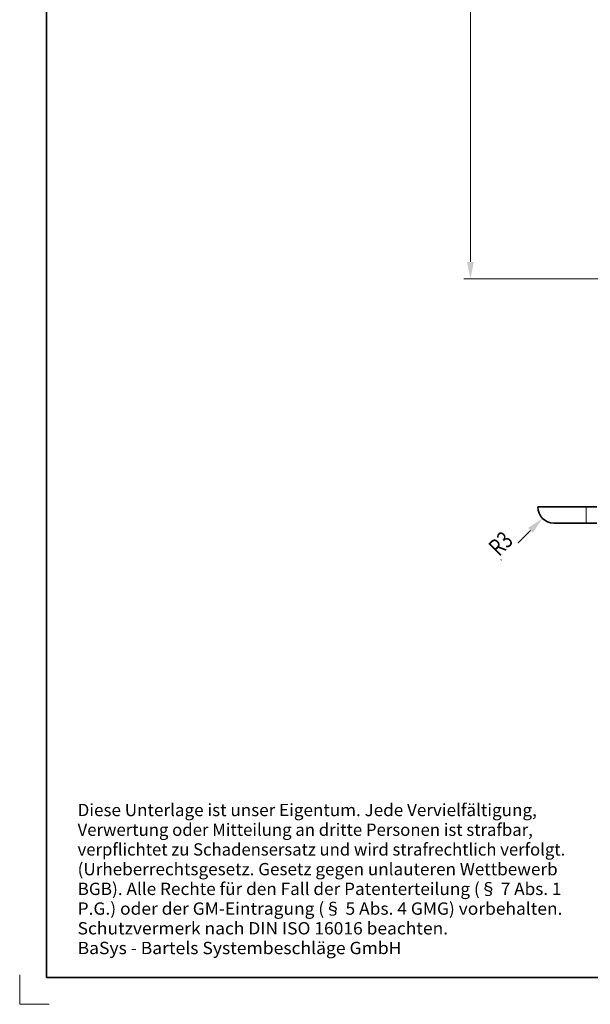
# Model space of a CAD drawing. Units: millimetres. Extents: x -1452 to -1155, y 46 to 466.
# Drawn here: x -1452 to -1346, y 46 to 229 of the extents above; entities that cross this region are included whole.
import ezdxf
from ezdxf.enums import TextEntityAlignment as Align

# ---------------------------------------------------------------- set-up
doc = ezdxf.new("R2010")
doc.units = ezdxf.units.MM
doc.header["$LTSCALE"] = 5
doc.linetypes.add('AUSGEZOGEN', pattern=[0])
for name, color, linetype in [('BEMASS', 9, 'Continuous'), ('KONTUREN', 18, 'Continuous'), ('Layer10', 18, 'Continuous'), ('RAHMEN', 18, 'Continuous'), ('RAHMENSCHRIFT', 18, 'Continuous')]:
    doc.layers.add(name, color=color, linetype=linetype)
doc.styles.add('Arial', font='arial.ttf')
doc.dimstyles.new('ISO-25', dxfattribs={"dimtxt": 2.5, "dimasz": 2.5, "dimexe": 1.25, "dimexo": 0.625, "dimtad": 1, "dimtxsty": 'Standard', "dimcen": 2.5, "dimadec": 0, "dimazin": 0, "dimtfac": 1, "dimtmove": 0, "dimatfit": 3, "dimfxl": 1, "dimarcsym": 0})

# ---------------------------------------------------------------- blocks, each defined once
blk = doc.blocks.new('*D1')
at = {"layer": 'BEMASS', "linetype": 'AUSGEZOGEN', "lineweight": 18}
for points in [[(-1367.86, 300.95), (-1368.5, 297.77), (-1367.23, 297.77)], [(-1367.86, 180.95), (-1367.23, 184.12), (-1368.5, 184.12)]]:
    blk.add_hatch(color=1, dxfattribs=at).paths.add_polyline_path(points, flags=0)
at = {"layer": 'BEMASS', "color": 1, "linetype": 'AUSGEZOGEN', "lineweight": 18}
for p, q in [((-1355.33, 300.95), (-1369.11, 300.95)), ((-1367.86, 184.12), (-1367.86, 297.77)), ((-1332.33, 180.95), (-1369.11, 180.95))]:
    blk.add_line(p, q, dxfattribs=at)
at = {"color": 1, "linetype": 'AUSGEZOGEN', "lineweight": 18}
blk.add_wipeout([(-1367.51, 238.23), (-1367.51, 243.98), (-1372.59, 243.98), (-1372.59, 238.23)], dxfattribs=at).dxf.layer = 'BEMASS'
at = {"layer": 'BEMASS', "color": 1, "linetype": 'AUSGEZOGEN', "lineweight": 18, "style": 'Arial', "width": 0.735395}
blk.add_text('120', height=3.175, rotation=90, dxfattribs=at).set_placement((-1368.46, 238.23), (-1368.46, 243.67), align=Align.FIT)
blk = doc.blocks.new('DimBlk_nNn016')
at = {"layer": 'BEMASS', "linetype": 'AUSGEZOGEN', "lineweight": 18}
blk.add_hatch(color=1, dxfattribs=at).paths.add_polyline_path([(-1354.45, 136.37), (-1357.14, 134.57), (-1356.24, 133.67)], flags=0)
at = {"layer": 'BEMASS', "color": 1, "linetype": 'AUSGEZOGEN', "lineweight": 18}
blk.add_line((-1356.69, 134.12), (-1362.21, 128.6), dxfattribs=at)
at = {"color": 1, "linetype": 'AUSGEZOGEN', "lineweight": 18}
blk.add_wipeout([(-1361.85, 128.46), (-1358.8, 131.52), (-1362.39, 135.11), (-1365.44, 132.06)], dxfattribs=at).dxf.layer = 'BEMASS'
at = {"layer": 'BEMASS', "color": 1, "linetype": 'AUSGEZOGEN', "lineweight": 18, "style": 'Arial', "width": 0.706278}
blk.add_text('R3', height=3.175, rotation=45, dxfattribs=at).set_placement((-1362.52, 129.14), (-1359.69, 131.97), align=Align.FIT)

msp = doc.modelspace()

# ---------------------------------------------------------------- linework, layer by layer
at = {"layer": 'BEMASS', "color": 9, "linetype": 'AUSGEZOGEN', "lineweight": 18}
msp.add_line((-1346.325, 135.637), (-1346.325, 138.337), dxfattribs=at)
at = {"layer": 'KONTUREN', "color": 18, "linetype": 'AUSGEZOGEN', "lineweight": 35}
for p, q in [((-1346.325, 138.487), (-1355.325, 138.487)), ((-1344.325, 138.487), (-1346.325, 138.487)), ((-1352.325, 135.487), (-1346.325, 135.487)), ((-1346.325, 135.487), (-1344.325, 135.487))]:
    msp.add_line(p, q, dxfattribs=at)
msp.add_arc((-1352.325, 138.487), 3, 180, 270, dxfattribs=at)
at = {"layer": 'Layer10', "color": 9, "linetype": 'AUSGEZOGEN', "lineweight": 18}
for p, q in [((-1451.77, 51.346), (-1451.77, 45.846)), ((-1451.77, 45.846), (-1446.27, 45.846))]:
    msp.add_line(p, q, dxfattribs=at)

# ---------------------------------------------------------------- texts
at = {"layer": 'RAHMENSCHRIFT', "color": 1, "linetype": 'AUSGEZOGEN', "lineweight": 18, "style": 'Arial'}
for s, width, p, p2 in [('Diese Unterlage ist unser Eigentum. Jede Vervielfältigung,', 1.03261, (-1440.994, 80.892), (-1355.5, 80.892)), ('Verwertung oder Mitteilung an dritte Personen ist strafbar,', 1.032484, (-1440.994, 77.219), (-1356.245, 77.219)), ('verpflichtet zu Schadensersatz und wird strafrechtlich verfolgt.', 1.032139, (-1440.994, 73.547), (-1350.212, 73.547)), ('(Urheberrechtsgesetz. Gesetz gegen unlauteren Wettbewerb', 1.032708, (-1440.994, 69.875), (-1351.629, 69.875)), ('BGB). Alle Rechte für den Fall der Patenterteilung (§ 7 Abs. 1', 1.032464, (-1440.994, 66.203), (-1350.913, 66.203)), ('P.G.) oder der GM-Eintragung (§ 5 Abs. 4 GMG) vorbehalten.', 1.03241, (-1440.994, 62.531), (-1350.738, 62.531)), ('Schutzvermerk nach DIN ISO 16016 beachten.', 1.032933, (-1440.994, 58.858), (-1372.023, 58.858)), ('BaSys - Bartels Systembeschläge GmbH', 1.032466, (-1440.994, 55.186), (-1380.701, 55.186))]:
    msp.add_text(s, height=2.29512, dxfattribs=dict(at, width=width)).set_placement(p, p2, align=Align.FIT)

# ---------------------------------------------------------------- dimensions: what is measured, and where the dimension line sits
at = {"layer": 'BEMASS', "color": 1, "linetype": 'AUSGEZOGEN', "lineweight": 18}
dim = msp.add_linear_dim(base=(-1367.861, 300.947), p1=(-1332.325, 180.947), p2=(-1355.325, 300.947), angle=90, dimstyle='ISO-25', override={"dimtxt": 3.175, "dimasz": 3.175, "dimexe": 1.25, "dimgap": 0.453571, "dimtad": 1, "dimjust": 0, "dimdec": 2, "dimzin": 8, "dimpost": '<>', "dimtxsty": 'Arial', "dimsah": 1, "dimclrd": 1, "dimclre": 1, "dimclrt": 1, "dimadec": 2}, dxfattribs=at)
dim.commit()
dim.dimension.update_dxf_attribs({"geometry": '*D1', "text_midpoint": (-1370.049, 240.947), "text_rotation": 90})

# ---------------------------------------------------------------- next in the draw order: linework, layer by layer
at = {"layer": 'RAHMEN', "color": 18, "linetype": 'AUSGEZOGEN', "lineweight": 35}
msp.add_lwpolyline([(-1446.77, 450.846), (-1159.77, 450.846), (-1159.77, 50.846), (-1446.77, 50.846)], close=True, dxfattribs=at)

# ---------------------------------------------------------------- next in the draw order: block references
msp.add_blockref('DimBlk_nNn016', (0, 0))

doc.saveas('drawing.dxf')
